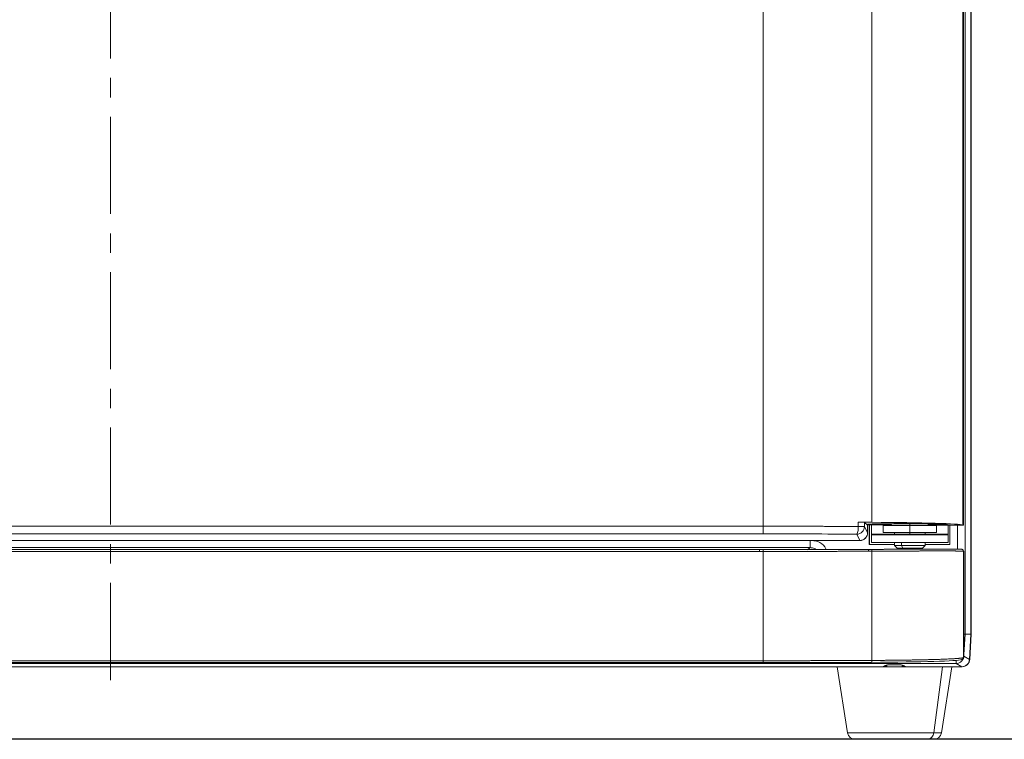
# Model space of a CAD drawing. Units: millimetres. Extents: x 71 to 309, y 52 to 276.
# Drawn here: x 126 to 169, y 52 to 83 of the extents above; entities that cross this region are included whole.
import ezdxf

# ---------------------------------------------------------------- set-up
doc = ezdxf.new("R2010")
doc.units = ezdxf.units.MM
doc.linetypes.add('CENTERX2', pattern=[20.32, 12.7, -2.54, 2.54, -2.54])
doc.layers.add('DIMENSION', color=156, linetype='Continuous')
doc.styles.add('SLDTEXTSTYLE0', font='TXT', dxfattribs={"width": 0.75, "bigfont": 'bigfont'})
doc.dimstyles.new('SLDDIMSTYLE2', dxfattribs={"dimtxt": 3.5, "dimasz": 3.302, "dimexe": 0, "dimexo": 0.0625, "dimgap": 0.875, "dimtad": 3, "dimlfac": 6, "dimrnd": 1e-09, "dimzin": 12, "dimdsep": 46, "dimtxsty": 'SLDTEXTSTYLE0', "dimblk1": 'OPEN30', "dimblk2": 'OPEN30', "dimsah": 1, "dimcen": 0.09, "dimadec": 0, "dimazin": 3, "dimtfac": 1, "dimtofl": 0, "dimtmove": 0, "dimatfit": 3, "dimldrblk": 'OPEN30', "dimfxl": 1, "dimfrac": 2, "dimtolj": 1, "dimtzin": 12, "dimarcsym": 0})

# ---------------------------------------------------------------- blocks, each defined once
blk = doc.blocks.new('_OPEN30')
at = {"color": 0, "linetype": 'ByBlock', "lineweight": -2}
for p, q in [((-1, 0.267949), (0, 0)), ((0, 0), (-1, -0.267949)), ((0, 0), (-1, 0))]:
    blk.add_line(p, q, dxfattribs=at)
blk = doc.blocks.new('_D_5')
at = {"layer": 'DIMENSION'}
for p, q in [((168.425, 113.848), (181.887, 113.848)), ((180.887, 113.848), (180.887, 51.681))]:
    blk.add_line(p, q, dxfattribs=at)
at = {"layer": 'DIMENSION', "xscale": 3.302, "yscale": 3.302}
for p, rotation in [((180.887, 113.848, 0.017), 90), ((180.887, 51.681, 0.017), 270)]:
    blk.add_blockref('_OPEN30', p, dxfattribs=dict(at, rotation=rotation))
at = {"layer": 'DIMENSION', "insert": (176.375, 81.502, 0.017), "char_height": 3.5, "attachment_point": 1, "rotation": 90, "style": 'SLDTEXTSTYLE0'}
blk.add_mtext('373', dxfattribs=at)

msp = doc.modelspace()

# ---------------------------------------------------------------- linework, layer by layer
at = {"color": 7, "linetype": 'Continuous', "lineweight": 15}
for p, q in [((167.8169, 112.431), (167.8169, 56.2644)), ((167.8256, 56.2687), (167.8256, 112.4267)), ((167.5628, 56.2712), (167.5628, 106.664)), ((158.7669, 60.9741), (158.7669, 105.3879)), ((163.4972, 61.1435), (163.4972, 105.2185)), ((167.4736, 61.0235), (167.4736, 105.3385)), ((167.4958, 61.0143), (167.4958, 105.3477)), ((101.8669, 60.9741), (158.7669, 60.9741)), ((158.7669, 60.9741), (158.7669, 60.6412)), ((162.9059, 60.955), (162.9059, 61.1465)), ((162.9059, 60.955), (163.18, 60.955)), ((163.18, 61.1381), (163.18, 60.955)), ((163.18, 61.1381), (163.2923, 61.0259)), ((163.18, 60.955), (163.3169, 60.681)), ((163.2923, 61.0259), (163.3169, 61.0629)), ((163.2923, 61.0259), (163.3169, 61.0013)), ((163.3169, 60.6809), (163.3169, 61.0274)), ((163.3546, 61.0274), (163.3169, 61.0274)), ((163.3169, 60.681), (163.3169, 61.0013)), ((163.4117, 61.0655), (163.3546, 61.0274)), ((163.3546, 61.065), (163.3546, 61.0274)), ((164.3423, 61.0274), (163.3546, 61.0274)), ((163.3915, 60.1723), (163.3915, 61.0274)), ((163.4002, 60.181), (163.4002, 61.0274)), ((163.4274, 61.0669), (163.4117, 61.0655)), ((163.4923, 61.0274), (163.4923, 60.631)), ((163.8169, 61.072), (164.3009, 61.072)), ((164.3423, 61.0143), (163.9923, 61.0083)), ((163.9923, 61.0083), (163.9923, 60.6977)), ((165.159, 61.0083), (163.9923, 61.0083)), ((164.3256, 61.074), (164.3075, 61.074)), ((164.3256, 61.074), (164.3256, 61.0765)), ((164.3423, 61.078), (164.3423, 61.0143)), ((165.159, 61.0143), (164.3423, 61.0143)), ((165.9757, 61.0143), (165.159, 61.0143)), ((166.3257, 61.0083), (165.159, 61.0083)), ((165.159, 61.0083), (165.159, 60.6977)), ((165.9757, 61.0143), (165.9757, 61.0764)), ((166.9124, 61.0362), (165.9757, 61.0362)), ((166.3257, 61.0083), (165.9757, 61.0143)), ((167.4922, 61.0143), (165.9757, 61.0143)), ((165.9858, 61.0733), (165.9923, 61.074)), ((165.9923, 61.074), (165.9923, 61.0741)), ((165.993, 61.074), (165.9923, 61.074)), ((165.9996, 61.072), (166.429, 61.072)), ((166.3257, 60.6977), (166.3257, 61.0083)), ((166.8257, 61.0143), (166.8257, 60.631)), ((166.9002, 61.0143), (166.9002, 60.181)), ((166.9089, 61.0143), (166.9089, 60.1723)), ((166.9746, 61.0227), (166.9948, 61.0143)), ((166.9948, 61.0143), (167.4958, 61.0143)), ((167.4736, 61.0235), (167.4958, 61.0143)), ((158.7669, 60.6412), (101.8669, 60.6412)), ((162.9839, 60.3477), (162.8468, 60.6221)), ((163.4923, 60.631), (163.4923, 60.5977)), ((163.4923, 60.5977), (163.4923, 60.2643)), ((166.8257, 60.5977), (163.4923, 60.5977)), ((165.159, 60.6977), (163.9923, 60.6977)), ((164.4923, 60.6977), (164.4923, 60.631)), ((165.159, 60.631), (164.4923, 60.631)), ((164.7423, 60.631), (164.7423, 60.5977)), ((166.3257, 60.6977), (165.159, 60.6977)), ((165.8256, 60.631), (165.159, 60.631)), ((165.5756, 60.5977), (165.5756, 60.631)), ((165.8256, 60.631), (165.8256, 60.6977)), ((166.8257, 60.631), (166.8257, 60.5977)), ((166.8257, 60.5977), (166.8257, 60.2643)), ((162.9839, 60.3477), (93.4393, 60.3477)), ((93.4396, 60.3477), (162.9837, 60.3477)), ((163.4002, 60.181), (163.3915, 60.1723)), ((164.4923, 60.1723), (163.3915, 60.1723)), ((164.4923, 60.181), (163.4002, 60.181)), ((166.8257, 60.2643), (163.4923, 60.2643)), ((164.4923, 60.2643), (164.4923, 60.131)), ((164.4923, 60.131), (164.609, 60.0144)), ((164.4923, 60.131), (164.7943, 60.131)), ((164.7943, 60.2643), (164.7943, 60.131)), ((164.7943, 60.131), (165.8256, 60.131)), ((164.8581, 60.0144), (164.7943, 60.131)), ((165.709, 60.0144), (165.8256, 60.131)), ((165.8256, 60.131), (165.8256, 60.2643)), ((166.9002, 60.181), (165.8256, 60.181)), ((166.9089, 60.1723), (165.8256, 60.1723)), ((166.9002, 60.181), (166.9089, 60.1723)), ((99.8252, 60.0392), (160.8086, 60.0392)), ((158.6099, 59.8705), (102.0423, 59.8705)), ((158.7667, 59.9538), (158.6099, 59.9537)), ((158.7669, 59.8706), (158.7669, 55.1077)), ((163.484, 59.9628), (163.3493, 59.9621)), ((163.5006, 59.8796), (163.5006, 55.1203)), ((164.8581, 60.0144), (164.609, 60.0144)), ((165.709, 60.0144), (164.8581, 60.0144)), ((167.4903, 59.8853), (167.4903, 55.2387)), ((167.5149, 55.2558), (167.5149, 59.8792)), ((167.8169, 56.2644), (167.5628, 56.2712)), ((167.8169, 56.2644), (167.7578, 55.1629)), ((167.8256, 56.2643), (167.768, 55.1636)), ((167.8169, 56.2685), (167.8256, 56.2687)), ((167.8256, 56.2643), (167.8169, 56.2643)), ((167.8256, 56.2643), (167.8256, 56.2687)), ((167.1786, 54.9919), (93.4475, 54.9919)), ((101.8669, 55.1077), (158.7669, 55.1077)), ((101.8669, 55.0243), (158.7669, 55.0243)), ((164.159, 54.9209), (164.159, 54.8477)), ((167.425, 54.8477), (167.1786, 54.9919)), ((163.9688, 54.8477), (96.665, 54.8477)), ((161.9923, 54.8477), (162.4479, 51.9624)), ((161.9923, 54.8477), (166.5852, 54.8477)), ((163.9688, 54.8477), (164.0849, 54.9057)), ((164.0355, 54.881), (164.159, 54.881)), ((164.1336, 54.9079), (164.0849, 54.9057)), ((164.1336, 54.9175), (164.1336, 54.9079)), ((164.8256, 54.8477), (164.8256, 54.9195)), ((164.8256, 54.881), (164.9316, 54.881)), ((164.8335, 54.9079), (164.8335, 54.9175)), ((164.8822, 54.9057), (164.8335, 54.9079)), ((164.8822, 54.9057), (164.9983, 54.8477)), ((167.425, 54.8477), (164.9983, 54.8477)), ((166.2038, 51.9624), (166.5852, 54.8477)), ((166.5367, 51.9624), (166.9923, 54.8477)), ((166.5852, 54.8477), (166.9923, 54.8477)), ((167.4351, 54.8477), (167.425, 54.8477)), ((165.9282, 51.681), (162.7771, 51.681)), ((166.2075, 51.681), (165.9282, 51.681))]:
    msp.add_line(p, q, dxfattribs=at)
at = {"color": 8, "linetype": 'Continuous', "lineweight": 15}
for p, q in [((163.4117, 61.0655), (163.4117, 61.0671)), ((165.159, 61.0933), (165.159, 61.0143)), ((167.2298, 59.9706), (167.2298, 61.0143)), ((164.4923, 60.631), (163.4923, 60.631)), ((165.159, 60.6977), (165.159, 60.631)), ((165.159, 60.631), (165.159, 60.5977)), ((166.8257, 60.631), (165.8256, 60.631)), ((160.8086, 60.3477), (160.8086, 60.0392)), ((160.7044, 59.935), (160.8086, 60.0392)), ((167.5628, 56.2712), (167.5149, 55.3788)), ((158.7669, 55.1077), (158.7669, 55.0243)), ((167.1786, 54.9919), (167.1786, 55.1238)), ((167.4903, 55.2456), (167.5149, 55.2558)), ((167.5149, 55.3051), (167.7578, 55.1629)), ((162.4479, 51.9624), (166.2038, 51.9624)), ((166.2038, 51.9624), (166.5367, 51.9624))]:
    msp.add_line(p, q, dxfattribs=at)
at = {"color": 7, "linetype": 'Continuous', "lineweight": 15, "flags": 128}
for points in [[(158.6099, 59.9506), (130.6066, 59.9493), (102.0423, 59.9506)], [(167.5149, 56.2724), (167.5332, 56.272), (167.5538, 56.2714), (167.5628, 56.2712)]]:
    msp.add_lwpolyline(points, dxfattribs=at)
at = {"color": 7, "linetype": 'Continuous', "lineweight": 15}
for centre, radius, start, end in [((162.3319, 60.8852), 0.5782, 332.92951, 6.92609), ((162.8464, 60.9556), 0.3335, 270.06166, 359.88451), ((163.3914, 55.0991), 0.1112, 326.04651, 10.98105), ((167.4351, 55.181), 0.3333, 270, 357), ((162.7771, 52.0144), 0.3333, 188.97263, 270), ((165.9046, 51.9798), 0.2997, 274.52089, 356.65841), ((166.2075, 52.0144), 0.3333, 270, 351.02737)]:
    msp.add_arc(centre, radius, start, end, dxfattribs=at)
at = {"color": 8, "linetype": 'Continuous', "lineweight": 15}
for centre, radius, start, end in [((91.6593, 59.752), 67.1077, 0.101303, 0.172339), ((163.3624, 59.8954), 0.1391, 353.48486, 28.99287), ((167.1779, 55.3256), 0.3337, 270.11372, 336.14126)]:
    msp.add_arc(centre, radius, start, end, dxfattribs=at)
at = {"color": 7, "linetype": 'Continuous', "lineweight": 15}
for centre, major_axis, ratio, start_param, end_param in [((158.7669, 60.5452), (23.3333, 0), 0.0261859, 1.3666541, 1.3924657), ((162.8468, 61.1379), (0.3333, 0), 0.0261859, 0.0261799, 1.3924657), ((163.8169, 61.058), (0.5333, 0), 0.0261859, 1.5707963, 2.7861715), ((162.4836, 61.0153), (5, 0), 0.0261859, 0.0630825, 1.3666541), ((165.1502, 61.0711), (0.85, 0), 0.0261859, 0.0392257, 3.1023669), ((162.4836, 61.0153), (4.5, 0), 0.0261859, 0.0630825, 0.5016735), ((158.7669, 59.4358), (23, 0), 0.0524078, 1.3924657, 1.5707963), ((162.9834, 60.6815), (0.1492, -0.2987), 0.9982883, 5.8204967, 7.389923), ((158.7669, 55.6336), (23.2667, 0), 0.0261859, 4.712389, 4.9165312), ((162.4836, 55.1635), (4.9333, 0), 0.0261859, 4.9165312, 6.2188061), ((164.4836, 54.9175), (0.35, 0), 0.0261779, 0, 3.1415927), ((167.4246, 55.1811), (-0.2881, 0.1686), 0.9986591, 2.1009317, 3.6170342), ((167.4314, 55.2556), (0.0835, 0.0043), 0.9968926, 5.0552786, 6.2299773), ((167.4664, 55.2702), (-0.012, 0.0843), 0.557166, 4.4586475, 4.4625792)]:
    msp.add_ellipse(centre, major_axis=major_axis, ratio=ratio, start_param=start_param, end_param=end_param, dxfattribs=at)
for points, knots in [([(158.7669, 60.9741), (158.8328, 60.9741), (158.9645, 60.9741), (159.1622, 60.9739), (159.3599, 60.9737), (159.5576, 60.9734), (159.7553, 60.973), (159.953, 60.9725), (160.1507, 60.972), (160.3483, 60.9713), (160.5458, 60.9706), (160.7433, 60.9698), (160.9406, 60.9689), (161.1379, 60.9679), (161.335, 60.9668), (161.532, 60.9656), (161.7288, 60.9643), (161.9255, 60.963), (162.122, 60.9616), (162.3184, 60.9601), (162.5145, 60.9584), (162.7104, 60.9568), (162.8407, 60.9556), (162.9059, 60.955)], [0, 0, 0, 0, 0.04749781, 0.09500769, 0.14252965, 0.19006368, 0.23760982, 0.28516805, 0.33273839, 0.38032086, 0.42791545, 0.47552219, 0.52314107, 0.57077211, 0.61841531, 0.66607069, 0.71373825, 0.76141801, 0.80910997, 0.85681414, 0.90453053, 0.95225914, 1, 1, 1, 1]), ([(162.9837, 60.3477), (163.0309, 60.3536), (163.1292, 60.3658), (163.2409, 60.4559), (163.306, 60.568), (163.3134, 60.6443), (163.3169, 60.6809)], [0, 0, 0, 0, 0.2702873, 0.5624283, 0.7897127, 1, 1, 1, 1]), ([(158.6099, 59.9503), (158.6099, 59.9516), (158.6099, 59.9543), (158.6099, 59.9541), (158.6099, 59.9511), (158.6099, 59.95)], [0, 0, 0, 0, 0.3699125, 0.7714133, 1, 1, 1, 1]), ([(158.7669, 59.8706), (158.7376, 59.8706), (158.6853, 59.8705), (158.633, 59.8705), (158.6099, 59.8705)], [0, 0, 0, 0, 0.5600002, 1, 1, 1, 1]), ([(158.7667, 59.9505), (158.8335, 59.9506), (158.9669, 59.9509), (159.1672, 59.9513), (159.3673, 59.9517), (159.5675, 59.9521), (159.7676, 59.9525), (159.9677, 59.9529), (160.1676, 59.9532), (160.3675, 59.9536), (160.5673, 59.954), (160.767, 59.9544), (160.9665, 59.9548), (161.1658, 59.9551), (161.365, 59.9555), (161.5641, 59.9559), (161.7629, 59.9562), (161.9615, 59.9566), (162.1599, 59.9569), (162.358, 59.9573), (162.5559, 59.9576), (162.7535, 59.958), (162.9509, 59.9583), (163.1479, 59.9586), (163.279, 59.9589), (163.3446, 59.959)], [0, 0, 0, 0, 0.0434498, 0.0869023, 0.1303575, 0.1738153, 0.2172757, 0.2607388, 0.3042044, 0.3476727, 0.3911435, 0.434617, 0.4780929, 0.5215714, 0.5650525, 0.6085361, 0.6520222, 0.6955108, 0.7390019, 0.7824954, 0.8259914, 0.8694899, 0.9129909, 0.9564942, 1, 1, 1, 1]), ([(163.3657, 59.8789), (163.3026, 59.8788), (163.1765, 59.8786), (162.9869, 59.8783), (162.7971, 59.8779), (162.607, 59.8776), (162.4166, 59.8772), (162.226, 59.8769), (162.0351, 59.8766), (161.844, 59.8762), (161.6527, 59.8759), (161.4612, 59.8756), (161.2695, 59.8753), (161.0139, 59.8748), (160.6939, 59.8743), (160.3095, 59.8736), (159.9245, 59.8729), (159.539, 59.8722), (159.153, 59.8714), (158.8956, 59.8709), (158.7669, 59.8706)], [0, 0, 0, 0, 0.0416668, 0.0833337, 0.1250005, 0.1666674, 0.2083342, 0.2500011, 0.2916679, 0.3333348, 0.3750016, 0.4166685, 0.4583353, 0.5000021, 0.5832383, 0.6665131, 0.7498267, 0.8331791, 0.9165702, 1, 1, 1, 1]), ([(163.3446, 59.959), (163.3467, 59.9621), (163.3491, 59.9633), (163.3542, 59.9593), (163.3568, 59.9539), (163.3612, 59.9372), (163.363, 59.926), (163.3652, 59.9024), (163.3657, 59.89), (163.3657, 59.8789)], [0, 0, 0, 0, 0.25, 0.25, 0.5, 0.5, 0.75, 0.75, 1, 1, 1, 1]), ([(163.5006, 59.8796), (163.4754, 59.8794), (163.4305, 59.8791), (163.3855, 59.879), (163.3657, 59.8789)], [0, 0, 0, 0, 0.5600887, 1, 1, 1, 1]), ([(163.4784, 59.9596), (163.5059, 59.9598), (163.561, 59.9603), (163.6431, 59.9609), (163.7247, 59.9615), (163.8057, 59.9621), (163.886, 59.9627), (163.9658, 59.9633), (164.0449, 59.9639), (164.1233, 59.9644), (164.2011, 59.9649), (164.2781, 59.9655), (164.3544, 59.966), (164.43, 59.9664), (164.5048, 59.9669), (164.5788, 59.9674), (164.6521, 59.9678), (164.7245, 59.9682), (164.7962, 59.9686), (164.867, 59.969), (164.9369, 59.9694), (165.006, 59.9698), (165.0742, 59.9701), (165.1415, 59.9705), (165.2079, 59.9708), (165.2734, 59.9711), (165.338, 59.9714), (165.4016, 59.9717), (165.4643, 59.9719), (165.526, 59.9722), (165.5868, 59.9724), (165.6466, 59.9726), (165.7055, 59.9728), (165.7633, 59.973), (165.8202, 59.9732), (165.876, 59.9733), (165.9309, 59.9735), (165.9847, 59.9736), (166.0376, 59.9737), (166.0894, 59.9738), (166.1401, 59.9739), (166.2099, 59.974), (166.2972, 59.9741), (166.3996, 59.9742), (166.4979, 59.9741), (166.5917, 59.9741), (166.681, 59.9739), (166.7657, 59.9738), (166.8455, 59.9735), (166.9205, 59.9732), (166.9904, 59.9729), (167.0551, 59.9724), (167.1146, 59.972), (167.1687, 59.9715), (167.2173, 59.9709), (167.2604, 59.9703), (167.2979, 59.9697), (167.3296, 59.969), (167.3555, 59.9683), (167.376, 59.9676), (167.3846, 59.967), (167.3889, 59.9668)], [0, 0, 0, 0, 0.0132159, 0.0263962, 0.039541, 0.0526499, 0.0657229, 0.0787598, 0.0917605, 0.1047248, 0.1176525, 0.1305436, 0.1433979, 0.1562153, 0.1689957, 0.1817389, 0.1944448, 0.2071133, 0.2197441, 0.2323372, 0.2448925, 0.2574098, 0.2698891, 0.2823301, 0.2947328, 0.3070971, 0.3194228, 0.3317097, 0.3439578, 0.356167, 0.368337, 0.3804679, 0.3925595, 0.4046117, 0.4166244, 0.4285974, 0.4405307, 0.4524241, 0.4642776, 0.4760909, 0.4878641, 0.4995969, 0.52545, 0.5513626, 0.5773336, 0.603362, 0.6294468, 0.6555871, 0.681782, 0.7080304, 0.7343312, 0.7606834, 0.7870861, 0.8135383, 0.840039, 0.8665869, 0.8931812, 0.9198208, 0.9465045, 0.9732313, 1, 1, 1, 1]), ([(167.4903, 59.8853), (167.4882, 59.8855), (167.484, 59.8858), (167.4754, 59.8862), (167.4653, 59.8866), (167.4535, 59.8871), (167.44, 59.8875), (167.4248, 59.8878), (167.408, 59.8882), (167.3896, 59.8885), (167.3695, 59.8889), (167.3479, 59.8892), (167.3247, 59.8895), (167.2999, 59.8898), (167.2735, 59.8901), (167.2456, 59.8904), (167.2162, 59.8906), (167.1853, 59.8908), (167.1529, 59.8911), (167.119, 59.8913), (167.0838, 59.8915), (167.047, 59.8917), (167.0089, 59.8918), (166.9694, 59.892), (166.9286, 59.8921), (166.8863, 59.8922), (166.8428, 59.8923), (166.798, 59.8924), (166.7519, 59.8925), (166.7045, 59.8926), (166.6559, 59.8926), (166.6061, 59.8927), (166.5552, 59.8927), (166.503, 59.8927), (166.4497, 59.8927), (166.3953, 59.8927), (166.3398, 59.8926), (166.2832, 59.8926), (166.2256, 59.8925), (166.1669, 59.8925), (166.1073, 59.8924), (166.0466, 59.8923), (165.985, 59.8921), (165.9225, 59.892), (165.8591, 59.8919), (165.7948, 59.8917), (165.7297, 59.8915), (165.6637, 59.8913), (165.5969, 59.8911), (165.5294, 59.8909), (165.4611, 59.8907), (165.392, 59.8904), (165.3223, 59.8902), (165.2519, 59.8899), (165.1808, 59.8896), (165.1091, 59.8893), (165.0367, 59.889), (164.9638, 59.8886), (164.8904, 59.8883), (164.8164, 59.8879), (164.7419, 59.8875), (164.6669, 59.8872), (164.5915, 59.8868), (164.5156, 59.8863), (164.4393, 59.8859), (164.3627, 59.8854), (164.2856, 59.885), (164.2083, 59.8845), (164.1306, 59.884), (164.0526, 59.8835), (163.9744, 59.883), (163.8959, 59.8825), (163.8172, 59.8819), (163.7383, 59.8813), (163.6592, 59.8808), (163.58, 59.8802), (163.527, 59.8798), (163.5006, 59.8796)], [0, 0, 0, 0, 0.0142571, 0.0284893, 0.0426964, 0.0568786, 0.0710358, 0.0851681, 0.0992753, 0.1133576, 0.127415, 0.1414473, 0.1554547, 0.1694371, 0.1833945, 0.197327, 0.2112345, 0.225117, 0.2389746, 0.2528071, 0.2666148, 0.2803974, 0.2941551, 0.3078878, 0.3215955, 0.3352783, 0.3489361, 0.3625689, 0.3761768, 0.3897597, 0.4033176, 0.4168506, 0.4303586, 0.4438416, 0.4572997, 0.4707328, 0.4841409, 0.4975241, 0.5108823, 0.5242155, 0.5375238, 0.5508072, 0.5640655, 0.5772989, 0.5905074, 0.6036908, 0.6168493, 0.6299829, 0.6430915, 0.6561751, 0.6692338, 0.6822675, 0.6952763, 0.7082601, 0.7212189, 0.7341528, 0.7470617, 0.7599457, 0.7728047, 0.7856388, 0.7984479, 0.811232, 0.8239912, 0.8367255, 0.8494348, 0.8621191, 0.8747785, 0.8874129, 0.9000224, 0.9126069, 0.9251665, 0.9377011, 0.9502108, 0.9626955, 0.9751553, 0.9875901, 1, 1, 1, 1]), ([(167.3889, 59.9668), (167.3983, 59.9679), (167.4171, 59.9701), (167.4446, 59.9614), (167.4678, 59.9447), (167.4839, 59.9211), (167.4899, 59.9001), (167.4902, 59.888), (167.4903, 59.8853)], [0, 0, 0, 0, 0.1894483, 0.3785982, 0.5678358, 0.7567413, 0.9453299, 1, 1, 1, 1]), ([(167.5149, 59.8795), (167.5149, 59.8794), (167.5149, 59.8794), (167.5149, 59.8793), (167.5149, 59.8792)], [0, 0, 0, 0, 0.5579151, 1, 1, 1, 1]), ([(158.7669, 55.1077), (158.8329, 55.1077), (158.9649, 55.1077), (159.1628, 55.1077), (159.3609, 55.1078), (159.5589, 55.108), (159.7569, 55.1082), (159.955, 55.1084), (160.153, 55.1087), (160.3509, 55.1091), (160.5488, 55.1094), (160.7466, 55.1098), (160.9444, 55.1103), (161.142, 55.1108), (161.3395, 55.1114), (161.5369, 55.112), (161.7342, 55.1126), (161.9313, 55.1133), (162.1282, 55.114), (162.325, 55.1148), (162.5215, 55.1156), (162.7178, 55.1164), (162.9139, 55.1173), (163.1097, 55.1183), (163.3054, 55.1193), (163.4355, 55.12), (163.5006, 55.1203)], [0, 0, 0, 0, 0.0415271, 0.0830663, 0.1246176, 0.1661811, 0.2077567, 0.2493444, 0.2909442, 0.3325562, 0.3741803, 0.4158166, 0.457465, 0.4991255, 0.5407982, 0.5824831, 0.6241801, 0.6658892, 0.7076105, 0.7493439, 0.7910895, 0.8328473, 0.8746172, 0.9163993, 0.9581936, 1, 1, 1, 1]), ([(163.5006, 55.1203), (163.5291, 55.1205), (163.5864, 55.1208), (163.672, 55.1213), (163.7576, 55.1219), (163.8432, 55.1225), (163.9286, 55.1231), (164.0139, 55.1238), (164.0991, 55.1245), (164.184, 55.1253), (164.2688, 55.1261), (164.3532, 55.127), (164.4374, 55.1279), (164.5213, 55.1288), (164.6047, 55.1298), (164.6878, 55.1308), (164.7705, 55.1319), (164.8526, 55.133), (164.9343, 55.1342), (165.0154, 55.1354), (165.0959, 55.1366), (165.1758, 55.1379), (165.255, 55.1392), (165.3336, 55.1406), (165.4114, 55.142), (165.4884, 55.1434), (165.5646, 55.1449), (165.6399, 55.1464), (165.7144, 55.148), (165.7879, 55.1496), (165.8604, 55.1513), (165.9319, 55.153), (166.0023, 55.1547), (166.0717, 55.1565), (166.1399, 55.1583), (166.2069, 55.1602), (166.335, 55.1639), (166.519, 55.1698), (166.7445, 55.1784), (166.9514, 55.1877), (167.087, 55.1953), (167.1699, 55.2007), (167.2125, 55.2037), (167.2542, 55.2068), (167.2946, 55.2102), (167.3331, 55.2137), (167.3692, 55.2174), (167.4022, 55.2213), (167.4316, 55.2254), (167.4567, 55.2297), (167.4772, 55.2341), (167.4859, 55.2371), (167.4903, 55.2387)], [0, 0, 0, 0, 0.0133945, 0.0268414, 0.0403407, 0.0538924, 0.0674965, 0.0811529, 0.0948618, 0.108623, 0.1224366, 0.1363026, 0.1502211, 0.1641919, 0.1782151, 0.1922908, 0.2064188, 0.2205993, 0.2348322, 0.2491175, 0.2634552, 0.2778453, 0.2922879, 0.3067829, 0.3213303, 0.3359302, 0.3505825, 0.3652872, 0.3800443, 0.3948539, 0.409716, 0.4246305, 0.4395974, 0.4546168, 0.4696886, 0.4848129, 0.4999897, 0.5583371, 0.6194473, 0.6833202, 0.7499557, 0.7677921, 0.7866074, 0.8064018, 0.8271752, 0.8489276, 0.8716589, 0.8953692, 0.9200585, 0.9457267, 0.9723739, 1, 1, 1, 1]), ([(167.4903, 55.2387), (167.4894, 55.2293), (167.4875, 55.2106), (167.4732, 55.1856), (167.452, 55.1667), (167.4285, 55.1566), (167.4129, 55.1556), (167.4067, 55.1552)], [0, 0, 0, 0, 0.2142181, 0.4283108, 0.6429133, 0.8577252, 1, 1, 1, 1])]:
    msp.add_open_spline(points, degree=3, knots=knots, dxfattribs=at)
at = {"color": 8, "linetype": 'Continuous', "lineweight": 15}
for points, knots in [([(160.923, 60.3477), (161.0007, 60.3362), (161.2037, 60.3063), (161.4198, 60.1447), (161.496, 59.9937), (161.5153, 59.9556)], [0, 0, 0, 0, 0.3164614, 0.8274208, 1, 1, 1, 1]), ([(158.6099, 59.95), (158.6099, 59.9493), (158.6099, 59.947), (158.6099, 59.9379), (158.6099, 59.9237), (158.6099, 59.9066), (158.6099, 59.8885), (158.6099, 59.8763), (158.6099, 59.8705)], [0, 0, 0, 0, 0.086757, 0.2799318, 0.4731229, 0.6604902, 0.8371938, 1, 1, 1, 1]), ([(160.8086, 60.0392), (160.8425, 60.0369), (160.9093, 60.0323), (161.0017, 60.0072), (161.0494, 59.9709), (161.0706, 59.9547)], [0, 0, 0, 0, 0.36355471, 0.71746153, 1, 1, 1, 1]), ([(167.5149, 59.8792), (167.5076, 59.8797), (167.4993, 59.8801), (167.4912, 59.8806), (167.4903, 59.8807)], [0, 0, 0, 0, 0.8961313, 1, 1, 1, 1])]:
    msp.add_open_spline(points, degree=3, knots=knots, dxfattribs=at)
at = {"layer": 'DIMENSION', "linetype": 'CENTERX2', "lineweight": 0, "ltscale": 0.333333}
msp.add_line((130.3213, 54.2665), (130.3213, 114.4288), dxfattribs=at)
at = {"layer": 'DIMENSION'}
msp.add_line((309.4108, 51.681), (83.4636, 51.681), dxfattribs=at)

# ---------------------------------------------------------------- dimensions: what is measured, and where the dimension line sits
dim = msp.add_linear_dim(base=(180.8869, 51.681), p1=(167.4254, 113.8477), p2=(83.4636, 51.681), angle=90, dimstyle='SLDDIMSTYLE2', dxfattribs=at)
dim.commit()
dim.dimension.update_dxf_attribs({"geometry": '_D_5', "text_midpoint": (180.8869, 86.8026), "dimtype": 160})

doc.saveas('drawing.dxf')
